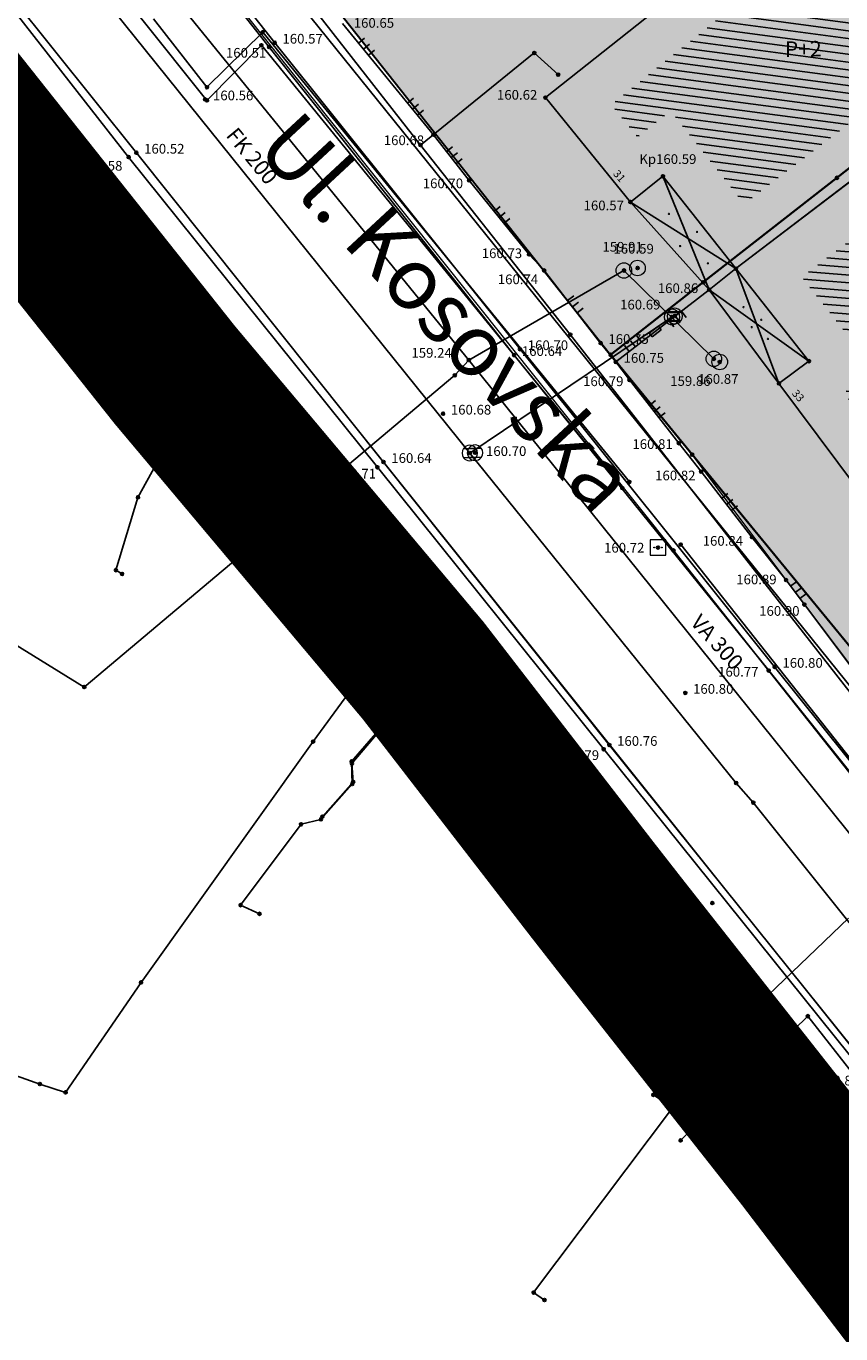
# Model space of a CAD drawing. Units: inches. Extents: x 7526394 to 7528565, y 4825980 to 4826747.
# Drawn here: x 7526490 to 7526516, y 4826242 to 4826284 of the extents above; entities that cross this region are included whole.
import ezdxf
from ezdxf.enums import TextEntityAlignment as Align

# ---------------------------------------------------------------- set-up
doc = ezdxf.new("R2010")
doc.units = ezdxf.units.IN
doc.header["$LTSCALE"] = 0.25
doc.header["$MEASUREMENT"] = 0
doc.header["$PDMODE"] = 32
doc.header["$PDSIZE"] = 0.1
doc.linetypes.add('DASHED2', pattern=[0.375, 0.25, -0.125])
for name, color, linetype, lineweight in [('0 granica plana', 7, 'Continuous', 0), ('00 POMOĆ', 7, 'Continuous', 0), ('101_parcele_granica', 7, 'Continuous', 30), ('103_parcele_pl', 7, 'Continuous', 30), ('granica bloka', 7, 'GRPROJEKTA', 60)]:
    doc.layers.add(name, color=color, linetype=linetype, lineweight=lineweight)
for name, color, linetype in [('104_objekti_granice', 1, 'Continuous'), ('105_objekti_pl', 7, 'Continuous'), ('106_objekti_srafure', 1, 'Continuous'), ('107_detalj_linije', 1, 'Continuous'), ('108_topografski_znaci', 1, 'Continuous'), ('115_katastarske_tacke', 7, 'Continuous'), ('120_detaljne_tacke', 1, 'Continuous'), ('120_detaljne_tacke_3d', 3, 'Continuous'), ('124_geo_tekst', 1, 'Continuous'), ('D_tacke_konstruisane', 1, 'Continuous'), ('kota_poda', 7, 'Continuous')]:
    doc.layers.add(name, color=color, linetype=linetype)
for name, color, linetype, true_color in [('110 водовод', 7, 'Continuous', 0x0080ff), ('111 фекална канализација', 7, 'Continuous', 0x992a00), ('113 топловод', 7, 'Continuous', 0xff5500), ('114 гасовод', 7, 'Continuous', 0x00aa00), ('121_detaljne_kote', 7, 'Continuous', 0x992a00), ('127 телефон', 7, 'Continuous', 0x9900ff), ('152_stanovanje_SRAFURA', 7, 'Continuous', 0xf3e17c)]:
    doc.layers.add(name, color=color, linetype=linetype, true_color=true_color)
doc.styles.add('CIRILICA', font='txt')
doc.styles.add('GEORGIA', font='georgia.ttf')
doc.styles.add('StyleArial', font='arial.ttf')
doc.styles.add('TIMES-Cirilica', font='txt')
doc.linetypes.add('GRPROJEKTA', pattern='A,0,[133,URB3.SHX,S=0.125,R=0,X=0,Y=0],-3', length=3)

# ---------------------------------------------------------------- blocks, each defined once
blk = doc.blocks.new('T62-04')
at = {"layer": '108_topografski_znaci', "linetype": 'Continuous', "lineweight": 9}
for p, q in [((-0.8, 0.6), (0.8, 0.6)), ((0.8, -0.6), (-0.8, -0.6))]:
    blk.add_line(p, q, dxfattribs=at)
blk.add_circle((0, 0), 0.05, dxfattribs=at)
for start, end in [(143.1301, 216.8699), (36.8699, 143.1301), (323.1301, 36.8699), (216.8699, 323.1301)]:
    blk.add_arc((0, 0), 1, start, end, dxfattribs=at)
at = {"layer": '108_topografski_znaci', "linetype": 'Continuous'}
for points in [[(-0.05, 0), (-0.04, -0.04), (-0.04, 0.04)], [(-0.04, 0.04), (0, -0.05), (0, 0.05)], [(0, -0.05), (-0.04, 0.04), (-0.04, -0.04)], [(0, 0.05), (0.04, -0.04), (0.04, 0.04)], [(0.04, -0.04), (0, 0.05), (0, -0.05)], [(0.05, 0), (0.04, 0.04), (0.04, -0.04)]]:
    blk.add_solid(points, dxfattribs=at)
blk = doc.blocks.new('T63-03')
at = {"color": 20, "linetype": 'Continuous', "lineweight": 9, "true_color": 0xff5500}
for p, q in [((1, 1), (-1, 1)), ((-1, 1), (-1, -1)), ((1, -1), (1, 1)), ((-1, -1), (1, -1))]:
    blk.add_line(p, q, dxfattribs=at)
for centre in [(-0.5, 0), (0, 0), (0.5, 0)]:
    blk.add_circle(centre, 0.05, dxfattribs=at)
at = {"color": 20, "linetype": 'Continuous', "true_color": 0xff5500}
for points in [[(-0.55, 0), (-0.54, -0.04), (-0.54, 0.04)], [(-0.54, 0.04), (-0.5, -0.05), (-0.5, 0.05)], [(-0.5, -0.05), (-0.54, 0.04), (-0.54, -0.04)], [(-0.5, 0.05), (-0.46, -0.04), (-0.46, 0.04)], [(-0.46, -0.04), (-0.5, 0.05), (-0.5, -0.05)], [(-0.45, 0), (-0.46, 0.04), (-0.46, -0.04)], [(-0.05, 0), (-0.04, -0.04), (-0.04, 0.04)], [(-0.04, 0.04), (0, -0.05), (0, 0.05)], [(0, -0.05), (-0.04, 0.04), (-0.04, -0.04)], [(0, 0.05), (0.04, -0.04), (0.04, 0.04)], [(0.04, -0.04), (0, 0.05), (0, -0.05)], [(0.05, 0), (0.04, 0.04), (0.04, -0.04)], [(0.45, 0), (0.46, -0.04), (0.46, 0.04)], [(0.46, 0.04), (0.5, -0.05), (0.5, 0.05)], [(0.5, -0.05), (0.46, 0.04), (0.46, -0.04)], [(0.5, 0.05), (0.54, -0.04), (0.54, 0.04)], [(0.54, -0.04), (0.5, 0.05), (0.5, -0.05)], [(0.55, 0), (0.54, 0.04), (0.54, -0.04)]]:
    blk.add_solid(points, dxfattribs=at)
blk = doc.blocks.new('T61-17')
at = {"layer": '108_topografski_znaci', "linetype": 'Continuous', "lineweight": 9}
for radius in [1, 0.05]:
    blk.add_circle((0, 0), radius, dxfattribs=at)
blk.add_point((0, 0), dxfattribs=at)
at = {"layer": '108_topografski_znaci', "linetype": 'Continuous'}
for points in [[(-0.05, 0), (-0.04, -0.04), (-0.04, 0.04)], [(-0.04, 0.04), (0, -0.05), (0, 0.05)], [(0, -0.05), (-0.04, 0.04), (-0.04, -0.04)], [(0, 0.05), (0.04, -0.04), (0.04, 0.04)], [(0.04, -0.04), (0, 0.05), (0, -0.05)], [(0.05, 0), (0.04, 0.04), (0.04, -0.04)]]:
    blk.add_solid(points, dxfattribs=at)
blk = doc.blocks.new('TK120X')
at = {"layer": '108_topografski_znaci', "linetype": 'Continuous'}
for p, q in [((-1, 0), (-1, 1)), ((0, 0), (0, 1)), ((1, 0), (1, 1))]:
    blk.add_line(p, q, dxfattribs=at)
blk = doc.blocks.new('TK120C')
at = {"linetype": 'Continuous'}
for p, q in [((-4.23, 0), (-4.23, 1)), ((-3.23, 0), (-3.23, 1)), ((-2.23, 0), (-2.23, 1)), ((2.27, 0), (2.27, -1)), ((3.27, 0), (3.27, -1)), ((4.27, 0), (4.27, -1))]:
    blk.add_line(p, q, dxfattribs=at)
for p, q in [((-0.73, -0.3), (-0.73, 0.3)), ((-0.73, 0.3), (0.77, 0.3)), ((0.77, 0.3), (0.77, -0.3)), ((0.77, -0.3), (-0.73, -0.3))]:
    blk.add_line(p, q)
blk = doc.blocks.new('PIKIR')
at = {"const_width": 0.15}
blk.add_lwpolyline([(-0.07, 0, 1), (0.08, 0, 1)], format="xyb", close=True, dxfattribs=at)

msp = doc.modelspace()

# ---------------------------------------------------------------- hatches: boundary and pattern name
at = {"layer": '106_objekti_srafure'}
h = msp.add_hatch(dxfattribs=at)
h.set_pattern_fill('U', color=256, scale=0.25, angle=172.464, style=0, pattern_type=0)
h.set_pattern_definition([(172.4639804398, (0, 0), (-0.0327873620085, -0.2478406522194), [])])
h.paths.add_polyline_path([(7526512.805, 4826278.217), (7526510.438, 4826281.218), (7526509.37, 4826280.374), (7526508.517, 4826281.424), (7526517.407, 4826288.551), (7526518.33, 4826287.837), (7526517.812, 4826287.44), (7526520.422, 4826284.029)])
h = msp.add_hatch(dxfattribs=at)
h.set_pattern_fill('U', color=256, scale=0.25, angle=175.1782, style=0, pattern_type=0)
h.set_pattern_definition([(175.178226213, (0, 0), (-0.0210141321884, -0.249115246921), [])])
h.paths.add_polyline_path([(7526516.731, 4826271.169), (7526516.026, 4826272.118), (7526517.029, 4826272.864), (7526514.663, 4826275.862), (7526522.244, 4826281.646), (7526525.498, 4826277.393), (7526523.577, 4826275.854), (7526523.159, 4826276.37)])
at = {"layer": '152_stanovanje_SRAFURA'}
h = msp.add_hatch(color=256, dxfattribs=at)
h.dxf.hatch_style = 1
h.paths.add_polyline_path([(7526492.25, 4826293.84), (7526503.36, 4826302.44), (7526505.81, 4826304.05), (7526508.68, 4826305.9), (7526512.54, 4826308.45), (7526515.02, 4826309.9), (7526522.32, 4826314.18), (7526529.23, 4826318.5), (7526530.78, 4826319.38), (7526539.13, 4826324.59), (7526545.38, 4826328.28), (7526547.75, 4826329.65), (7526555.67, 4826334.69), (7526570.62, 4826344.09), (7526574.08, 4826346.6), (7526574.83, 4826347.33), (7526580.64, 4826352.96), (7526580.89, 4826353.24), (7526582.96, 4826355.51), (7526587.92, 4826361.83), (7526589.83, 4826364.27), (7526589.95, 4826364.42), (7526598.94, 4826375.54), (7526607.11, 4826385.78), (7526609.53, 4826388.82), (7526611.4, 4826391.17), (7526615.83, 4826396.72), (7526623.43, 4826406.01), (7526623.71, 4826406.54), (7526626.17, 4826411.25), (7526635.34, 4826422.72), (7526637.86, 4826424.68), (7526654.5, 4826407.39), (7526666.15, 4826395.29), (7526674.96, 4826386.29), (7526676.86, 4826384.31), (7526681.63, 4826379.41), (7526685.43, 4826375.83), (7526686.14, 4826375.15), (7526690.02, 4826371.11), (7526702.64, 4826358.37), (7526691.47, 4826344.8), (7526686.47, 4826338.93), (7526684.78, 4826337.36), (7526677.81, 4826329.61), (7526677.62, 4826329.4), (7526672.37, 4826323.35), (7526665.7, 4826315.6), (7526660.81, 4826310.44), (7526650.02, 4826298.34), (7526634.87, 4826280.35), (7526634.96, 4826279.45), (7526629.75, 4826273.37), (7526626.75, 4826269.81), (7526626.935, 4826269.677), (7526623.585, 4826265.699), (7526623.35, 4826265.83), (7526620.4, 4826262.34), (7526617.52, 4826258.78), (7526614.79, 4826255.34), (7526610.13, 4826249.85), (7526603.19, 4826241.83), (7526600.99, 4826239.24), (7526597.95, 4826235.59), (7526595.85, 4826233.16), (7526592.94, 4826229.65), (7526590.36, 4826226.71), (7526585.81, 4826221.52), (7526579.34, 4826213.9), (7526578.52, 4826214.2), (7526578.34, 4826213.97), (7526575.1, 4826210.15), (7526572.03, 4826206.53), (7526567.07, 4826200.69), (7526554.21, 4826216.83), (7526549.95, 4826222.28), (7526547.03, 4826226.06), (7526546.42, 4826226.61), (7526542.7, 4826231), (7526539.43, 4826235.03), (7526538.73, 4826235.93), (7526530.87, 4826245.58), (7526529.53, 4826247.2), (7526523.11, 4826254.93), (7526522.94, 4826255.36), (7526517.716, 4826261.33), (7526511.13, 4826270.13), (7526508.5, 4826273.35), (7526499.88, 4826284.25), (7526497.93, 4826286.72), (7526495.09, 4826290.28)])

# ---------------------------------------------------------------- linework, layer by layer
at = {"layer": '0 granica plana', "linetype": 'DASHED2', "ltscale": 100, "const_width": 5}
msp.add_lwpolyline([(7526521.86, 4826238.54), (7526519, 4826242.2), (7526517.7, 4826243.78), (7526517.58, 4826243.68), (7526514.7, 4826247.46), (7526508.86, 4826254.88), (7526507.9, 4826256.11), (7526507.66, 4826256.42), (7526502.45, 4826263.17), (7526494.45, 4826272.7), (7526486.68, 4826282.5), (7526470.92, 4826302.3), (7526484.03, 4826304.23), (7526495, 4826310.92), (7526496.36, 4826311.65), (7526497.31, 4826312.32), (7526501.62, 4826314.95), (7526512.1, 4826321.33), (7526531.2, 4826332.83), (7526540.8, 4826338.7)], dxfattribs=at)
at = {"layer": '00 POMOĆ'}
for points in [[(7526538.73, 4826235.93), (7526530.87, 4826245.58), (7526529.53, 4826247.2), (7526523.11, 4826254.93), (7526522.94, 4826255.36), (7526517.716, 4826261.33), (7526511.13, 4826270.13), (7526508.5, 4826273.35), (7526499.88, 4826284.25), (7526497.93, 4826286.72), (7526495.09, 4826290.28), (7526492.25, 4826293.84), (7526503.36, 4826302.44), (7526505.81, 4826304.05), (7526508.68, 4826305.9), (7526512.54, 4826308.45), (7526515.02, 4826309.9), (7526522.32, 4826314.18), (7526529.23, 4826318.5), (7526530.78, 4826319.38), (7526539.13, 4826324.59), (7526545.38, 4826328.28), (7526547.75, 4826329.65), (7526555.67, 4826334.69)], [(7526561.59, 4826194.63), (7526533.8, 4826229.2), (7526516.88, 4826250.26), (7526493.21, 4826279.87), (7526487.62, 4826286.86), (7526477.07, 4826298.66), (7526482.53, 4826303.05), (7526492.23, 4826289.99), (7526510.53, 4826267.034), (7526517.644, 4826258.04), (7526529.78, 4826242.97), (7526538.11, 4826232.59), (7526546.75, 4826221.81), (7526554.43, 4826212.27), (7526562.69, 4826202.11)]]:
    msp.add_lwpolyline(points, dxfattribs=at)
at = {"layer": '101_parcele_granica'}
for p, q in [((7526499.88, 4826284.25), (7526508.5, 4826273.35)), ((7526515.8, 4826279.06), (7526522.27, 4826284.12)), ((7526486.68, 4826282.5), (7526492.29, 4826275.55)), ((7526511.49, 4826275.69), (7526515.8, 4826279.06)), ((7526508.5, 4826273.35), (7526511.49, 4826275.69)), ((7526492.29, 4826275.55), (7526494.45, 4826272.7)), ((7526511.13, 4826270.13), (7526508.5, 4826273.35)), ((7526494.45, 4826272.7), (7526502.45, 4826263.17)), ((7526518.35, 4826261.33), (7526511.13, 4826270.13)), ((7526502.45, 4826263.17), (7526507.66, 4826256.42)), ((7526507.66, 4826256.42), (7526507.9, 4826256.11)), ((7526507.9, 4826256.11), (7526508.86, 4826254.88)), ((7526508.86, 4826254.88), (7526514.7, 4826247.46)), ((7526514.7, 4826247.46), (7526517.58, 4826243.68))]:
    msp.add_line(p, q, dxfattribs=at)
at = {"layer": '103_parcele_pl'}
for points in [[(7526511.44, 4826297.44), (7526508.96, 4826295.34), (7526510.91, 4826292.8), (7526508.4, 4826290.73), (7526499.88, 4826284.25), (7526508.5, 4826273.35), (7526511.49, 4826275.69), (7526515.8, 4826279.06), (7526522.27, 4826284.12), (7526529.36, 4826290.03), (7526524.86, 4826293.95), (7526522.32, 4826289.96), (7526521.12, 4826288.33), (7526517.24, 4826290.58), (7526514.84, 4826293.42), (7526513.55, 4826294.95)], [(7526511.49, 4826275.69), (7526508.5, 4826273.35), (7526511.13, 4826270.13), (7526518.35, 4826261.33), (7526533.81, 4826286.18), (7526532.1, 4826287.66), (7526529.36, 4826290.03), (7526522.27, 4826284.12), (7526515.8, 4826279.06)]]:
    msp.add_lwpolyline(points, close=True, dxfattribs=at)
at = {"layer": '104_objekti_granice'}
for p, q in [((7526506.4, 4826281.65), (7526509.86, 4826284.4)), ((7526522.526, 4826283.747), (7526512.541, 4826276.13)), ((7526506.4, 4826281.65), (7526509.14, 4826278.28)), ((7526509.14, 4826278.28), (7526510.19, 4826279.11)), ((7526510.19, 4826279.11), (7526512.541, 4826276.13)), ((7526511.68, 4826275.45), (7526509.14, 4826278.28)), ((7526511.68, 4826275.45), (7526512.541, 4826276.13)), ((7526514.895, 4826273.146), (7526512.541, 4826276.13)), ((7526513.927, 4826272.427), (7526511.68, 4826275.45)), ((7526513.927, 4826272.427), (7526514.895, 4826273.146)), ((7526516.46, 4826269.02), (7526513.927, 4826272.427))]:
    msp.add_line(p, q, dxfattribs=at)
at = {"layer": '105_objekti_pl'}
for points in [[(7526506.4, 4826281.65), (7526509.86, 4826284.4), (7526509.08, 4826285.51), (7526512.24, 4826288.19), (7526515.17, 4826290.61), (7526516.112, 4826289.435), (7526517.39, 4826290.46), (7526520.79, 4826287.83), (7526519.914, 4826287.16), (7526522.526, 4826283.747), (7526512.541, 4826276.13), (7526511.68, 4826275.45), (7526509.14, 4826278.28), (7526506.4, 4826281.65)], [(7526516.46, 4826269.02), (7526513.927, 4826272.427), (7526511.68, 4826275.45), (7526512.541, 4826276.13), (7526522.526, 4826283.747), (7526527.58, 4826277.14), (7526525.59, 4826275.545), (7526526.38, 4826274.56), (7526524.24, 4826272.76), (7526521.19, 4826270.45), (7526519.97, 4826271.86), (7526516.46, 4826269.02)]]:
    msp.add_lwpolyline(points, dxfattribs=at)
at = {"layer": '106_objekti_srafure'}
for p, q in [((7526511.68, 4826275.45), (7526510.19, 4826279.11)), ((7526509.14, 4826278.28), (7526512.541, 4826276.13)), ((7526513.927, 4826272.427), (7526512.541, 4826276.13)), ((7526511.68, 4826275.45), (7526514.895, 4826273.146))]:
    msp.add_line(p, q, dxfattribs=at)
at = {"layer": '107_detalj_linije'}
for p, q in [((7526497.67, 4826283.42), (7526492.42, 4826290.14)), ((7526492.23, 4826289.99), (7526497.49, 4826283.28)), ((7526487.47, 4826286.75), (7526492.96, 4826279.73)), ((7526493.21, 4826279.87), (7526487.62, 4826286.86)), ((7526502.79, 4826280.45), (7526499.86, 4826284.04)), ((7526497.49, 4826283.28), (7526505.39, 4826273.34)), ((7526505.58, 4826273.53), (7526497.67, 4826283.42)), ((7526503.94, 4826278.98), (7526502.79, 4826280.45)), ((7526492.96, 4826279.73), (7526500.98, 4826269.72)), ((7526493.21, 4826279.87), (7526501.18, 4826269.89)), ((7526505.87, 4826276.59), (7526503.94, 4826278.98)), ((7526506.36, 4826276.07), (7526505.87, 4826276.59)), ((7526508.18, 4826273.73), (7526506.36, 4826276.07)), ((7526508.67, 4826273.12), (7526511.68, 4826275.45)), ((7526508.67, 4826273.12), (7526508.18, 4826273.73)), ((7526505.39, 4826273.34), (7526513.6, 4826263.16)), ((7526513.79, 4826263.28), (7526505.58, 4826273.53)), ((7526509.11, 4826272.54), (7526508.67, 4826273.12)), ((7526510.7, 4826270.5), (7526509.11, 4826272.54)), ((7526511.42, 4826269.58), (7526510.7, 4826270.5)), ((7526501.18, 4826269.89), (7526508.46, 4826260.76)), ((7526500.98, 4826269.72), (7526508.28, 4826260.62)), ((7526513.06, 4826267.47), (7526511.42, 4826269.58)), ((7526514.16, 4826266.08), (7526513.06, 4826267.47)), ((7526514.75, 4826265.29), (7526514.16, 4826266.08)), ((7526516.3, 4826263.24), (7526514.75, 4826265.29)), ((7526513.6, 4826263.16), (7526521.26, 4826253.56)), ((7526521.44, 4826253.7), (7526513.79, 4826263.28)), ((7526508.28, 4826260.62), (7526516.72, 4826250.12)), ((7526508.46, 4826260.76), (7526516.88, 4826250.26))]:
    msp.add_line(p, q, dxfattribs=at)
at = {"layer": '110 водовод'}
for p, q in [((7526503.93, 4826273.18), (7526486.04, 4826295.2)), ((7526503.93, 4826273.18), (7526508.93, 4826276.07)), ((7526508.93, 4826276.07), (7526511.83, 4826273.22)), ((7526503.93, 4826273.18), (7526503.48, 4826272.69)), ((7526529.65, 4826241.17), (7526503.93, 4826273.18)), ((7526503.48, 4826272.69), (7526491.53, 4826262.63)), ((7526491.53, 4826262.63), (7526487.77, 4826264.94)), ((7526514.86, 4826252.01), (7526510.76, 4826248)), ((7526514.86, 4826252.01), (7526525.79, 4826238.01))]:
    msp.add_line(p, q, dxfattribs=at)
for p in [(7526508.93, 4826276.07), (7526503.93, 4826273.18), (7526503.93, 4826273.18), (7526503.93, 4826273.18), (7526511.83, 4826273.22), (7526503.48, 4826272.69), (7526491.53, 4826262.63), (7526514.86, 4826252.01), (7526514.86, 4826252.01), (7526510.76, 4826248)]:
    msp.add_point(p, dxfattribs=at)
at = {"layer": '111 фекална канализација'}
for p, q in [((7526503.96, 4826270.18), (7526489.27, 4826288.45)), ((7526510.48, 4826274.57), (7526503.96, 4826270.18)), ((7526512.55, 4826259.53), (7526503.96, 4826270.18)), ((7526513.1, 4826258.9), (7526512.55, 4826259.53)), ((7526519.41, 4826250.99), (7526513.1, 4826258.9)), ((7526511.24, 4826250.44), (7526516.168, 4826255.172))]:
    msp.add_line(p, q, dxfattribs=at)
for p in [(7526510.48, 4826274.57), (7526503.96, 4826270.18), (7526512.55, 4826259.53), (7526513.1, 4826258.9), (7526511.24, 4826250.44)]:
    msp.add_point(p, dxfattribs=at)
at = {"layer": '113 топловод'}
for p, q in [((7526495.487, 4826281.56), (7526493.339, 4826284.234)), ((7526495.487, 4826281.56), (7526493.339, 4826284.234)), ((7526493.761, 4826284.186), (7526495.487, 4826281.984)), ((7526493.761, 4826284.186), (7526495.487, 4826281.984)), ((7526495.487, 4826281.984), (7526497.286, 4826283.761)), ((7526495.487, 4826281.984), (7526497.286, 4826283.761)), ((7526497.286, 4826283.761), (7526509.105, 4826269.247)), ((7526497.286, 4826283.761), (7526509.105, 4826269.247)), ((7526497.24, 4826283.339), (7526495.487, 4826281.56)), ((7526497.24, 4826283.339), (7526495.487, 4826281.56)), ((7526508.882, 4826269.049), (7526497.24, 4826283.339)), ((7526508.882, 4826269.049), (7526497.24, 4826283.339)), ((7526517.694, 4826258.462), (7526510.761, 4826267.226)), ((7526517.694, 4826258.462), (7526510.761, 4826267.226)), ((7526517.644, 4826258.04), (7526510.53, 4826267.034)), ((7526517.644, 4826258.04), (7526510.53, 4826267.034))]:
    msp.add_line(p, q, dxfattribs=at)
for p in [(7526497.286, 4826283.761), (7526497.286, 4826283.761), (7526497.286, 4826283.761), (7526497.286, 4826283.761), (7526497.24, 4826283.339), (7526497.24, 4826283.339), (7526495.487, 4826281.984), (7526495.487, 4826281.984), (7526495.487, 4826281.56), (7526495.487, 4826281.56), (7526508.882, 4826269.049), (7526508.882, 4826269.049), (7526509.105, 4826269.247), (7526509.105, 4826269.247), (7526510.761, 4826267.226), (7526510.761, 4826267.226), (7526510.53, 4826267.034), (7526510.53, 4826267.034)]:
    msp.add_point(p, dxfattribs=at)
at = {"layer": '114 гасовод'}
for p, q in [((7526489, 4826282.12), (7526493.44, 4826276.55)), ((7526493.44, 4826276.55), (7526503.49, 4826264.09)), ((7526503.49, 4826264.09), (7526500.16, 4826260.16)), ((7526503.49, 4826264.09), (7526508.87, 4826257.3)), ((7526500.16, 4826260.16), (7526500.2, 4826259.57)), ((7526500.2, 4826259.57), (7526499.21, 4826258.45)), ((7526508.87, 4826257.3), (7526509.79, 4826255.2)), ((7526509.79, 4826255.2), (7526513.26, 4826250.88)), ((7526513.26, 4826250.88), (7526510.5, 4826249.05)), ((7526513.26, 4826250.88), (7526518.27, 4826244.96)), ((7526510.5, 4826249.05), (7526509.88, 4826249.47)), ((7526510.5, 4826249.05), (7526506.02, 4826243.09)), ((7526506.02, 4826243.09), (7526506.37, 4826242.85))]:
    msp.add_line(p, q, dxfattribs=at)
for p in [(7526493.44, 4826276.55), (7526503.49, 4826264.09), (7526500.16, 4826260.16), (7526500.2, 4826259.57), (7526499.21, 4826258.45), (7526508.87, 4826257.3), (7526509.79, 4826255.2), (7526513.26, 4826250.88), (7526509.88, 4826249.47), (7526510.5, 4826249.05), (7526506.02, 4826243.09), (7526506.37, 4826242.85)]:
    msp.add_point(p, dxfattribs=at)
at = {"layer": '115_katastarske_tacke'}
for p in [(7526515.8, 4826279.06), (7526511.49, 4826275.69), (7526492.29, 4826275.55), (7526508.5, 4826273.35), (7526494.45, 4826272.7), (7526511.13, 4826270.13), (7526502.45, 4826263.17), (7526507.66, 4826256.42), (7526507.9, 4826256.11), (7526508.86, 4826254.88), (7526514.7, 4826247.46)]:
    msp.add_point(p, dxfattribs=at)
at = {"layer": '120_detaljne_tacke'}
for p in [(7526497.49, 4826283.28), (7526497.67, 4826283.42), (7526495.43, 4826281.59), (7526506.4, 4826281.65), (7526502.79, 4826280.45), (7526493.21, 4826279.87), (7526492.96, 4826279.73), (7526503.94, 4826278.98), (7526510.19, 4826279.11), (7526509.14, 4826278.28), (7526505.87, 4826276.59), (7526506.36, 4826276.07), (7526509.37, 4826276.15), (7526512.541, 4826276.13), (7526511.68, 4826275.45), (7526510.57, 4826274.6), (7526505.58, 4826273.53), (7526508.18, 4826273.73), (7526505.39, 4826273.34), (7526508.67, 4826273.12), (7526512.02, 4826273.12), (7526509.11, 4826272.54), (7526503.1, 4826271.45), (7526504.13, 4826270.19), (7526510.7, 4826270.5), (7526500.98, 4826269.72), (7526501.18, 4826269.89), (7526511.42, 4826269.58), (7526513.06, 4826267.47), (7526510.03, 4826267.13), (7526514.16, 4826266.08), (7526514.75, 4826265.29), (7526513.6, 4826263.16), (7526513.79, 4826263.28), (7526510.91, 4826262.44), (7526508.28, 4826260.62), (7526508.46, 4826260.76)]:
    msp.add_point(p, dxfattribs=at)
at = {"layer": '120_detaljne_tacke_3d'}
for p in [(7526497.49, 4826283.28), (7526497.67, 4826283.42), (7526495.43, 4826281.59), (7526506.4, 4826281.65), (7526502.79, 4826280.45), (7526493.21, 4826279.87), (7526492.96, 4826279.73), (7526503.94, 4826278.98), (7526510.19, 4826279.11), (7526509.14, 4826278.28), (7526505.87, 4826276.59), (7526506.36, 4826276.07), (7526509.37, 4826276.15), (7526512.541, 4826276.13), (7526511.68, 4826275.45), (7526510.57, 4826274.6), (7526505.58, 4826273.53), (7526508.18, 4826273.73), (7526495.54, 4826273.49), (7526495.54, 4826273.49), (7526505.39, 4826273.34), (7526508.67, 4826273.12), (7526512.02, 4826273.12), (7526509.11, 4826272.54), (7526503.1, 4826271.45), (7526504.13, 4826270.19), (7526510.7, 4826270.5), (7526500.98, 4826269.72), (7526501.18, 4826269.89), (7526511.42, 4826269.58), (7526513.06, 4826267.47), (7526510.03, 4826267.13), (7526514.16, 4826266.08), (7526514.75, 4826265.29), (7526513.6, 4826263.16), (7526513.79, 4826263.28), (7526510.91, 4826262.44), (7526508.28, 4826260.62), (7526508.46, 4826260.76), (7526511.78, 4826255.66), (7526511.78, 4826255.66)]:
    msp.add_point(p, dxfattribs=at)
at = {"layer": '127 телефон'}
for p, q in [((7526493.71, 4826290.6), (7526517.54, 4826261.01)), ((7526497.58, 4826286.25), (7526502.37, 4826280.12)), ((7526502.37, 4826280.12), (7526506.04, 4826283.09)), ((7526506.04, 4826283.09), (7526506.81, 4826282.39)), ((7526487.8, 4826282.59), (7526491.69, 4826277.62)), ((7526502.37, 4826280.12), (7526507.2, 4826274)), ((7526491.69, 4826277.62), (7526495.65, 4826272.68)), ((7526507.2, 4826274), (7526517.62, 4826260.66)), ((7526495.65, 4826272.68), (7526495.05, 4826272.01)), ((7526495.65, 4826272.68), (7526500.05, 4826267.35)), ((7526495.05, 4826272.01), (7526493.26, 4826268.75)), ((7526493.26, 4826268.75), (7526492.55, 4826266.4)), ((7526500.05, 4826267.35), (7526502.01, 4826265.1)), ((7526492.55, 4826266.4), (7526492.75, 4826266.28)), ((7526502.01, 4826265.1), (7526498.91, 4826260.87)), ((7526502.01, 4826265.1), (7526503.15, 4826263.68)), ((7526503.15, 4826263.68), (7526500.15, 4826260.23)), ((7526503.15, 4826263.68), (7526508.04, 4826257.49)), ((7526498.91, 4826260.87), (7526493.36, 4826253.1)), ((7526500.15, 4826260.23), (7526500.17, 4826259.5)), ((7526500.17, 4826259.5), (7526499.16, 4826258.36)), ((7526499.16, 4826258.36), (7526498.52, 4826258.2)), ((7526498.52, 4826258.2), (7526496.57, 4826255.59)), ((7526508.04, 4826257.49), (7526509.13, 4826254.92)), ((7526496.57, 4826255.59), (7526497.18, 4826255.31)), ((7526509.13, 4826254.92), (7526512.19, 4826251.52)), ((7526493.36, 4826253.1), (7526490.93, 4826249.55)), ((7526511.72, 4826250.87), (7526511.29, 4826251.2)), ((7526512.19, 4826251.52), (7526511.72, 4826250.87)), ((7526512.19, 4826251.52), (7526515.15, 4826248.03)), ((7526490.1, 4826249.82), (7526488.59, 4826250.35)), ((7526490.93, 4826249.55), (7526490.1, 4826249.82)), ((7526515.15, 4826248.03), (7526514.4, 4826247.19)), ((7526515.15, 4826248.03), (7526518.42, 4826244.18))]:
    msp.add_line(p, q, dxfattribs=at)
for p in [(7526506.04, 4826283.09), (7526506.81, 4826282.39), (7526502.37, 4826280.12), (7526502.37, 4826280.12), (7526491.69, 4826277.62), (7526507.2, 4826274), (7526495.65, 4826272.68), (7526495.65, 4826272.68), (7526495.05, 4826272.01), (7526493.26, 4826268.75), (7526500.05, 4826267.35), (7526492.55, 4826266.4), (7526492.75, 4826266.28), (7526502.01, 4826265.1), (7526502.01, 4826265.1), (7526503.15, 4826263.68), (7526503.15, 4826263.68), (7526498.91, 4826260.87), (7526500.15, 4826260.23), (7526500.17, 4826259.5), (7526499.16, 4826258.36), (7526498.52, 4826258.2), (7526508.04, 4826257.49), (7526496.57, 4826255.59), (7526497.18, 4826255.31), (7526509.13, 4826254.92), (7526493.36, 4826253.1), (7526511.29, 4826251.2), (7526512.19, 4826251.52), (7526512.19, 4826251.52), (7526511.72, 4826250.87), (7526490.1, 4826249.82), (7526490.93, 4826249.55), (7526515.15, 4826248.03), (7526515.15, 4826248.03), (7526514.4, 4826247.19)]:
    msp.add_point(p, dxfattribs=at)
at = {"layer": 'D_tacke_konstruisane'}
for p in [(7526514.895, 4826273.146), (7526513.927, 4826272.427)]:
    msp.add_point(p, dxfattribs=at)
at = {"layer": 'granica bloka', "color": 153, "lineweight": 100}
msp.add_lwpolyline([(7526521.86, 4826238.54), (7526519, 4826242.2), (7526517.7, 4826243.78), (7526517.58, 4826243.68), (7526514.7, 4826247.46), (7526508.86, 4826254.88), (7526507.9, 4826256.11), (7526507.66, 4826256.42), (7526502.45, 4826263.17), (7526494.45, 4826272.7), (7526492.29, 4826275.55), (7526486.68, 4826282.5), (7526470.92, 4826302.3), (7526484.03, 4826304.23), (7526495, 4826310.92), (7526496.36, 4826311.65), (7526497.31, 4826312.32), (7526501.62, 4826314.95), (7526512.1, 4826321.33), (7526531.2, 4826332.83)], dxfattribs=at)

# ---------------------------------------------------------------- block references
at = {"layer": '106_objekti_srafure', "xscale": 0.25, "yscale": 0.25, "zscale": 0.25}
for p in [(7526510.378, 4826277.897), (7526511.285, 4826277.316), (7526510.742, 4826276.859), (7526511.637, 4826276.302), (7526512.786, 4826274.888), (7526513.359, 4826274.48), (7526513.048, 4826274.241), (7526513.572, 4826273.864)]:
    msp.add_blockref('PIKIR', p, dxfattribs=at)
at = {"layer": '108_topografski_znaci'}
for name, p, xscale, yscale, zscale, rotation in [('TK120X', (7526500.535, 4826283.213), 0.2500000001888126, 0.2500000001888126, 0.2500000001888126, 309.2198097793138), ('TK120X', (7526502.115, 4826281.277), 0.2500000001888126, 0.2500000001888126, 0.2500000001888126, 309.2198097793138), ('TK120X', (7526503.365, 4826279.715), 0.2500000004222591, 0.2500000004222591, 0.2500000004222591, 308.0365314929534), ('TK120X', (7526504.905, 4826277.785), 0.2500000000211769, 0.2500000000211769, 0.2500000000211769, 308.9219628939662), ('TK120X', (7526507.27, 4826274.9), 0.249999999953865, 0.249999999953865, 0.249999999953865, 307.8749837821398), ('TK120C', (7526509.938, 4826274.102), 0.249999999592012, 0.249999999592012, 0.249999999592012, 37.74296595734107), ('TK120X', (7526509.905, 4826271.52), 0.249999999930145, 0.249999999930145, 0.249999999930145, 307.9332703752004), ('TK120X', (7526512.24, 4826268.525), 0.2499999998583111, 0.2499999998583111, 0.2499999998583111, 307.8561796521626), ('TK120X', (7526514.455, 4826265.685), 0.2500000002084935, 0.2500000002084935, 0.2500000002084935, 306.7536791227541)]:
    msp.add_blockref(name, p, dxfattribs=dict(at, xscale=xscale, yscale=yscale, zscale=zscale, rotation=rotation))
at = {"layer": '108_topografski_znaci', "xscale": 0.25, "yscale": 0.25}
for name, p in [('T61-17', (7526509.37, 4826276.15)), ('T62-04', (7526510.57, 4826274.6)), ('T61-17', (7526512.02, 4826273.12)), ('T62-04', (7526504.13, 4826270.19)), ('T63-03', (7526510.03, 4826267.13))]:
    msp.add_blockref(name, p, dxfattribs=at)
at = {"layer": '110 водовод', "xscale": 0.25, "yscale": 0.25}
for p in [(7526508.93, 4826276.07), (7526511.83, 4826273.22)]:
    msp.add_blockref('T61-17', p, dxfattribs=at)
at = {"layer": '111 фекална канализација', "xscale": 0.25, "yscale": 0.25}
for p in [(7526510.48, 4826274.57), (7526503.96, 4826270.18)]:
    msp.add_blockref('T62-04', p, dxfattribs=at)

# ---------------------------------------------------------------- texts
at = {"layer": '110 водовод', "style": 'CIRILICA'}
for s, p in [('159.91', (7526508.238, 4826276.581)), ('159.24', (7526502.079, 4826273.159)), ('159.86', (7526510.423, 4826272.25))]:
    msp.add_text(s, height=0.3125, dxfattribs=at).set_placement(p, align=Align.BOTTOM_LEFT)
msp.add_text('VA 300', height=0.5, rotation=311.8977, dxfattribs=at).set_placement((7526511.632, 4826263.807), align=Align.BOTTOM_CENTER)
at = {"layer": '111 фекална канализација', "style": 'CIRILICA'}
msp.add_text('FK 200', height=0.5, rotation=309.4186, dxfattribs=at).set_placement((7526496.624, 4826279.507), align=Align.BOTTOM_CENTER)
at = {"layer": '121_detaljne_kote', "style": 'GEORGIA'}
for s, p in [('160.65', (7526500.219, 4826283.806)), ('160.57', (7526497.92, 4826283.295)), ('160.51', (7526496.098, 4826282.841)), ('160.56', (7526495.68, 4826281.465)), ('160.62', (7526504.837, 4826281.485)), ('160.68', (7526501.187, 4826280.019)), ('160.52', (7526493.46, 4826279.745)), ('160.58', (7526491.459, 4826279.195)), ('160.70', (7526502.444, 4826278.629)), ('160.57', (7526507.63, 4826277.915)), ('160.59', (7526508.593, 4826276.518)), ('160.73', (7526504.347, 4826276.372)), ('160.74', (7526504.864, 4826275.532)), ('160.86', (7526510.024, 4826275.245)), ('160.69', (7526508.807, 4826274.715)), ('160.75', (7526508.43, 4826273.605)), ('160.64', (7526505.64, 4826273.215)), ('160.70', (7526505.83, 4826273.405)), ('160.75', (7526508.92, 4826272.995)), ('160.87', (7526511.323, 4826272.316)), ('160.79', (7526507.614, 4826272.242)), ('160.68', (7526503.35, 4826271.325)), ('160.81', (7526509.204, 4826270.215)), ('160.64', (7526501.43, 4826269.765)), ('160.70', (7526504.483, 4826269.988)), ('160.71', (7526499.636, 4826269.261)), ('160.82', (7526509.937, 4826269.202)), ('160.72', (7526508.289, 4826266.872)), ('160.84', (7526511.47, 4826267.092)), ('160.89', (7526512.552, 4826265.847)), ('160.90', (7526513.292, 4826264.832)), ('160.80', (7526514.04, 4826263.155)), ('160.77', (7526511.968, 4826262.869)), ('160.80', (7526511.16, 4826262.315)), ('160.76', (7526508.71, 4826260.635)), ('160.79', (7526506.829, 4826260.178)), ('160.89', (7526515.212, 4826249.677))]:
    msp.add_text(s, height=0.3125, dxfattribs=at).set_placement(p, align=Align.BOTTOM_LEFT)
at = {"layer": '124_geo_tekst', "style": 'TIMES-Cirilica'}
msp.add_text('P+2', height=0.5, rotation=0.9615, dxfattribs=at).set_placement((7526514.124, 4826282.96))
at = {"layer": '124_geo_tekst'}
for s, height, rotation, style, p in [('Ul. Kosovska', 2, 312.9125, 'StyleArial', (7526496.543, 4826279.556)), ('31', 0.25, 311.2947, 'CIRILICA', (7526508.506, 4826279.127)), ('33', 0.25, 311.2947, 'CIRILICA', (7526514.272, 4826272.04))]:
    msp.add_text(s, height=height, rotation=rotation, dxfattribs=dict(at, style=style)).set_placement(p, align=Align.BOTTOM_LEFT)
at = {"layer": 'kota_poda', "style": 'GEORGIA'}
msp.add_text('Kp160.59', height=0.3125, dxfattribs=at).set_placement((7526509.427, 4826279.411), align=Align.BOTTOM_LEFT)

doc.saveas('drawing.dxf')
